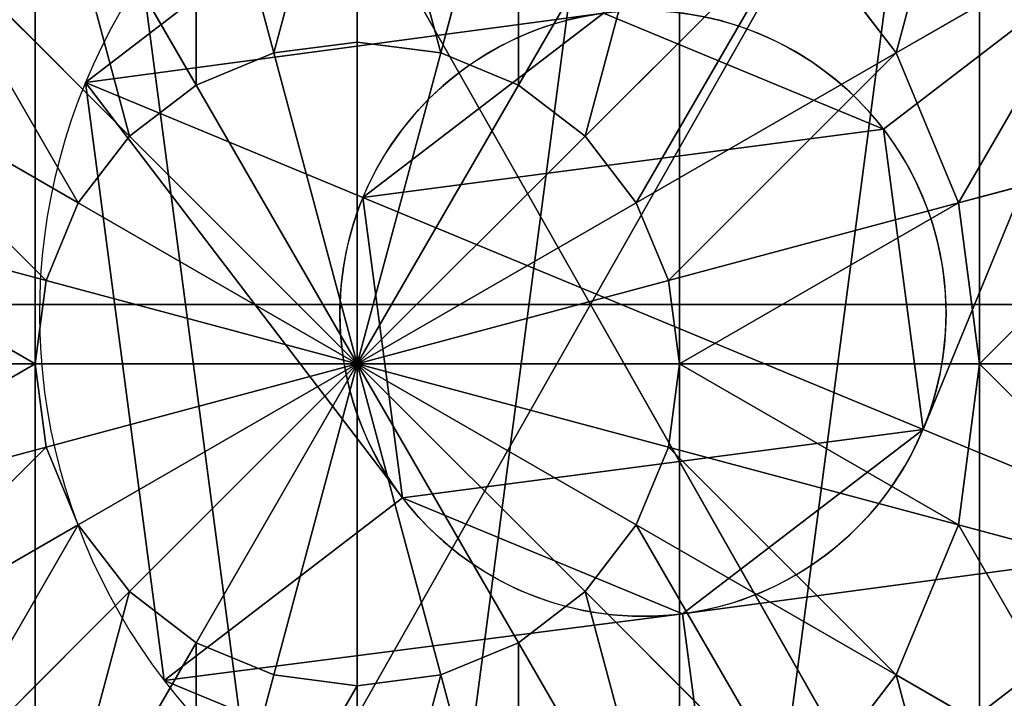
# Model space of a CAD drawing. Units: inches. Extents: x -239 to 426, y -299 to 236.
# Drawn here: x 197 to 199, y -149 to -148 of the extents above; entities that cross this region are included whole.
import ezdxf

# ---------------------------------------------------------------- set-up
doc = ezdxf.new("R2010")
doc.units = ezdxf.units.IN
doc.header["$MEASUREMENT"] = 0
doc.layers.get('0').update_dxf_attribs({"true_color": 0xff5454})
for name, color, linetype, true_color in [('fundamenty', 7, 'Continuous', 0x777799), ('hdpe', 7, 'Continuous', 0x664400), ('kapsle', 7, 'Continuous', 0xffffff), ('konstrukcja', 7, 'Continuous', 0xd3d2ce), ('podesty', 7, 'Continuous', 0x009987)]:
    doc.layers.add(name, color=color, linetype=linetype, true_color=true_color)

# ---------------------------------------------------------------- blocks, each defined once
blk = doc.blocks.new('Group_7')
at = {"color": 251, "true_color": 0x565656}
mesh = blk.add_polyface(dxfattribs=at)
corners = [(40, 40), (0, 0), (0, 40), (40, 0)]
mesh.append_faces([[corners[k] for k in face] for face in [(0, 1, 2), (1, 0, 3)]], dxfattribs={"vtx0": -1, "color": 251})
mesh = blk.add_polyface(dxfattribs=at)
corners = [(40, 0, 23.6916), (28.3021, 28.3021, 35), (28.3021, 11.6979, 35), (40, 40, 23.6916)]
mesh.append_faces([[corners[k] for k in face] for face in [(0, 1, 2), (1, 0, 3)]], dxfattribs={"vtx0": -1, "color": 251})
blk = doc.blocks.new('Grupa_209')
at = {"layer": 'fundamenty', "color": 251, "true_color": 0x565656, "rotation": 270}
blk.add_blockref('Group_7', (-17.7668, 22.3763), dxfattribs=at)
blk = doc.blocks.new('Grupa_47')
for p, q in [((1.3326, 1.7919, 0.1), (1.1479, 1.3459, 0.3)), ((1.3326, 1.7919), (1.3326, 1.7919, 0.1)), ((0.665, 1.2823, 0.3), (0.3711, 1.6653, 0.1)), ((0.3711, 1.6653), (0.3711, 1.6653, 0.1)), ((1.1479, 1.3459, 0.1), (1.1479, 1.3459, 0.3)), ((0.665, 1.2823, 0.1), (0.665, 1.2823, 0.3)), ((0.4786, 0.8324, 0.3), (0, 0.7694, 0.1)), ((0.4786, 0.8324, 0.1), (0.4786, 0.8324, 0.3)), ((1.258, 0.5096, 0.1), (1.258, 0.5096, 0.3)), ((1.258, 0.5096, 0.3), (1.5518, 0.1266, 0.1)), ((0.7751, 0.446, 0.3), (0.5904, 0, 0.1)), ((0.7751, 0.446, 0.1), (0.7751, 0.446, 0.3))]:
    blk.add_line(p, q)
blk.add_circle((0.9615, 0.896), 0.487)
for centre, radius, start, end in [((0.9615, 0.896), 0.9698, 67.5, 127.5), ((0.9615, 0.896, 0.1), 0.9698, 67.5, 127.5), ((0.9615, 0.896), 0.9698, 7.5, 67.5), ((0.9615, 0.896, 0.1), 0.9698, 7.5, 67.5), ((0.9615, 0.896), 0.9698, 127.5, 187.5), ((0.9615, 0.896, 0.1), 0.9698, 127.5, 187.5), ((0.9615, 0.896, 0.3), 0.487, 67.5, 127.5), ((0.9615, 0.896, 0.1), 0.487, 67.5, 127.5), ((0.9615, 0.896, 0.3), 0.487, 7.5, 67.5), ((0.9615, 0.896, 0.1), 0.487, 7.5, 67.5), ((0.9615, 0.896, 0.3), 0.487, 127.5, 187.5), ((0.9615, 0.896, 0.1), 0.487, 127.5, 187.5), ((0.9615, 0.896, 0.1), 0.487, 307.5, 7.5), ((0.9615, 0.896, 0.3), 0.487, 307.5, 7.5), ((0.9615, 0.896, 0.3), 0.487, 187.5, 247.5), ((0.9615, 0.896, 0.1), 0.487, 187.5, 247.5), ((0.9615, 0.896), 0.9698, 187.5, 247.5), ((0.9615, 0.896, 0.1), 0.9698, 187.5, 247.5), ((0.9615, 0.896, 0.1), 0.487, 247.5, 307.5), ((0.9615, 0.896, 0.3), 0.487, 247.5, 307.5)]:
    blk.add_arc(centre, radius, start, end)
mesh = blk.add_polyface()
corners = [(0.3711, 1.6653), (0.665, 1.2823), (0.4786, 0.8324), (1.3326, 1.7919), (1.1479, 1.3459), (1.4443, 0.9595), (1.923, 1.0225), (1.5518, 0.1266), (0, 0.7694), (0.5904, 0), (0.7751, 0.446), (1.258, 0.5096)]
mesh.append_faces([[corners[k] for k in face] for face in [(1, 3, 4), (4, 3, 5), (8, 2, 9), (9, 10, 7)]], dxfattribs={"vtx0": -1, "vtx1": -1})
mesh.append_faces([[corners[k] for k in face] for face in [(0, 1, 2), (1, 0, 3), (5, 3, 6), (5, 6, 7), (2, 8, 0), (9, 2, 10), (7, 10, 11), (7, 11, 5)]], dxfattribs={"vtx0": -1, "vtx2": -1})
mesh = blk.add_polyface()
corners = [(0, 0.7694, 0.1), (0.4786, 0.8324, 0.1), (0.3711, 1.6653, 0.1), (0.5904, 0, 0.1), (0.7751, 0.446, 0.1), (1.5518, 0.1266, 0.1), (1.258, 0.5096, 0.1), (1.4443, 0.9595, 0.1), (0.665, 1.2823, 0.1), (1.3326, 1.7919, 0.1), (1.1479, 1.3459, 0.1), (1.923, 1.0225, 0.1)]
mesh.append_faces([[corners[k] for k in face] for face in [(0, 1, 2), (1, 3, 4), (4, 5, 6), (6, 5, 7), (2, 8, 9), (8, 2, 1), (9, 7, 11), (11, 7, 5)]], dxfattribs={"vtx0": -1, "vtx1": -1})
mesh.append_faces([[corners[k] for k in face] for face in [(1, 0, 3), (4, 3, 5), (9, 8, 10), (9, 10, 7)]], dxfattribs={"vtx0": -1, "vtx2": -1})
mesh = blk.add_polyface()
corners = [(0.665, 1.2823, 0.3), (1.3326, 1.7919, 0.1), (0.3711, 1.6653, 0.1), (1.1479, 1.3459, 0.3)]
mesh.append_faces([[corners[k] for k in face] for face in [(0, 1, 2), (1, 0, 3)]], dxfattribs={"vtx0": -1})
mesh = blk.add_polyface()
corners = [(0.3711, 1.6653, 0.1), (1.3326, 1.7919), (0.3711, 1.6653), (1.3326, 1.7919, 0.1)]
mesh.append_faces([[corners[k] for k in face] for face in [(0, 1, 2), (1, 0, 3)]], dxfattribs={"vtx0": -1})
mesh = blk.add_polyface()
corners = [(1.4443, 0.9595, 0.3), (1.3326, 1.7919, 0.1), (1.1479, 1.3459, 0.3), (1.923, 1.0225, 0.1)]
mesh.append_faces([[corners[k] for k in face] for face in [(0, 1, 2), (1, 0, 3)]], dxfattribs={"vtx0": -1})
mesh = blk.add_polyface()
corners = [(1.923, 1.0225), (1.3326, 1.7919, 0.1), (1.923, 1.0225, 0.1), (1.3326, 1.7919)]
mesh.append_faces([[corners[k] for k in face] for face in [(0, 1, 2), (1, 0, 3)]], dxfattribs={"vtx0": -1})
mesh = blk.add_polyface()
corners = [(0.4786, 0.8324, 0.3), (0.3711, 1.6653, 0.1), (0, 0.7694, 0.1), (0.665, 1.2823, 0.3)]
mesh.append_faces([[corners[k] for k in face] for face in [(0, 1, 2), (1, 0, 3)]], dxfattribs={"vtx0": -1})
mesh = blk.add_polyface()
corners = [(0.3711, 1.6653, 0.1), (0, 0.7694), (0, 0.7694, 0.1), (0.3711, 1.6653)]
mesh.append_faces([[corners[k] for k in face] for face in [(0, 1, 2), (1, 0, 3)]], dxfattribs={"vtx0": -1})
mesh = blk.add_polyface()
corners = [(0.7751, 0.446, 0.3), (0.665, 1.2823, 0.3), (0.4786, 0.8324, 0.3), (1.1479, 1.3459, 0.3), (1.258, 0.5096, 0.3), (1.4443, 0.9595, 0.3)]
mesh.append_faces([[corners[k] for k in face] for face in [(0, 1, 2), (3, 4, 5)]], dxfattribs={"vtx0": -1})
mesh.append_faces([[corners[k] for k in face] for face in [(1, 0, 3)]], dxfattribs={"vtx0": -1, "vtx1": -1})
mesh.append_faces([[corners[k] for k in face] for face in [(3, 0, 4)]], dxfattribs={"vtx0": -1, "vtx2": -1})
mesh = blk.add_polyface()
corners = [(0.665, 1.2823, 0.3), (1.1479, 1.3459, 0.1), (0.665, 1.2823, 0.1), (1.1479, 1.3459, 0.3)]
mesh.append_faces([[corners[k] for k in face] for face in [(0, 1, 2), (1, 0, 3)]], dxfattribs={"vtx0": -1})
mesh = blk.add_polyface()
corners = [(1.4443, 0.9595, 0.1), (1.1479, 1.3459, 0.3), (1.4443, 0.9595, 0.3), (1.1479, 1.3459, 0.1)]
mesh.append_faces([[corners[k] for k in face] for face in [(0, 1, 2), (1, 0, 3)]], dxfattribs={"vtx0": -1})
mesh = blk.add_polyface()
corners = [(0.665, 1.2823, 0.3), (0.4786, 0.8324, 0.1), (0.4786, 0.8324, 0.3), (0.665, 1.2823, 0.1)]
mesh.append_faces([[corners[k] for k in face] for face in [(0, 1, 2), (1, 0, 3)]], dxfattribs={"vtx0": -1})
mesh = blk.add_polyface()
corners = [(1.5518, 0.1266, 0.1), (1.4443, 0.9595, 0.3), (1.258, 0.5096, 0.3), (1.923, 1.0225, 0.1)]
mesh.append_faces([[corners[k] for k in face] for face in [(0, 1, 2), (1, 0, 3)]], dxfattribs={"vtx0": -1})
mesh = blk.add_polyface()
corners = [(1.258, 0.5096, 0.1), (1.4443, 0.9595, 0.3), (1.258, 0.5096, 0.3), (1.4443, 0.9595, 0.1)]
mesh.append_faces([[corners[k] for k in face] for face in [(0, 1, 2), (1, 0, 3)]], dxfattribs={"vtx0": -1})
mesh = blk.add_polyface()
corners = [(0.5904, 0, 0.1), (0.4786, 0.8324, 0.3), (0, 0.7694, 0.1), (0.7751, 0.446, 0.3)]
mesh.append_faces([[corners[k] for k in face] for face in [(0, 1, 2), (1, 0, 3)]], dxfattribs={"vtx0": -1})
mesh = blk.add_polyface()
corners = [(0.4786, 0.8324, 0.3), (0.7751, 0.446, 0.1), (0.7751, 0.446, 0.3), (0.4786, 0.8324, 0.1)]
mesh.append_faces([[corners[k] for k in face] for face in [(0, 1, 2), (1, 0, 3)]], dxfattribs={"vtx0": -1})
mesh = blk.add_polyface()
corners = [(0, 0.7694, 0.1), (0.5904, 0), (0.5904, 0, 0.1), (0, 0.7694)]
mesh.append_faces([[corners[k] for k in face] for face in [(0, 1, 2), (1, 0, 3)]], dxfattribs={"vtx0": -1})
mesh = blk.add_polyface()
corners = [(1.5518, 0.1266, 0.1), (0.7751, 0.446, 0.3), (0.5904, 0, 0.1), (1.258, 0.5096, 0.3)]
mesh.append_faces([[corners[k] for k in face] for face in [(0, 1, 2), (1, 0, 3)]], dxfattribs={"vtx0": -1})
mesh = blk.add_polyface()
corners = [(1.258, 0.5096, 0.1), (0.7751, 0.446, 0.3), (0.7751, 0.446, 0.1), (1.258, 0.5096, 0.3)]
mesh.append_faces([[corners[k] for k in face] for face in [(0, 1, 2), (1, 0, 3)]], dxfattribs={"vtx0": -1})
blk = doc.blocks.new('Grupa_125')
for p, q in [((2.0315, 1.973, 6.9189), (2.0315, 3.8827, 7.647)), ((0.3475, 2.9279, 7.647), (2.0315, 1.973, 6.9189)), ((3.7154, 2.9279, 7.647), (2.0315, 1.973, 6.9189)), ((0.3475, 1.0181, 7.647), (2.0315, 1.973, 6.9189)), ((2.0315, 0.0632, 7.647), (2.0315, 1.973, 6.9189)), ((3.7154, 1.0181, 7.647), (2.0315, 1.973, 6.9189))]:
    blk.add_line(p, q)
blk.add_blockref('Grupa_47', (1.0558, 0.9926, 12.4321))
at = {"color": 254, "true_color": 0xe2e2e2}
mesh = blk.add_polyface(dxfattribs=at)
corners = [(2.0315, 1.973, 6.9189), (0.3475, 2.9279, 7.647), (2.0315, 3.8827, 7.647)]
mesh.append_faces([[corners[k] for k in face] for face in [(0, 1, 2)]], dxfattribs={"color": 254})
mesh = blk.add_polyface(dxfattribs=at)
corners = [(2.0315, 0.0632, 8.72), (0.3475, 2.9279, 8.72), (0.3475, 1.0181, 8.72), (2.0315, 3.8827, 8.72), (3.7154, 1.0181, 8.72), (3.7154, 2.9279, 8.72)]
mesh.append_faces([[corners[k] for k in face] for face in [(0, 1, 2), (3, 4, 5)]], dxfattribs={"vtx0": -1, "color": 254})
mesh.append_faces([[corners[k] for k in face] for face in [(1, 0, 3)]], dxfattribs={"vtx0": -1, "vtx1": -1, "color": 254})
mesh.append_faces([[corners[k] for k in face] for face in [(3, 0, 4)]], dxfattribs={"vtx0": -1, "vtx2": -1, "color": 254})
mesh = blk.add_polyface(dxfattribs=at)
corners = [(3.7154, 2.9279, 7.647), (2.0315, 1.973, 6.9189), (2.0315, 3.8827, 7.647)]
mesh.append_faces([[corners[k] for k in face] for face in [(0, 1, 2)]], dxfattribs={"color": 254})
mesh = blk.add_polyface(dxfattribs=at)
corners = [(2.0315, 1.973, 6.9189), (0.3475, 1.0181, 7.647), (0.3475, 2.9279, 7.647)]
mesh.append_faces([[corners[k] for k in face] for face in [(0, 1, 2)]], dxfattribs={"color": 254})
mesh = blk.add_polyface(dxfattribs=at)
corners = [(3.7154, 2.9279, 7.647), (3.7154, 1.0181, 7.647), (2.0315, 1.973, 6.9189)]
mesh.append_faces([[corners[k] for k in face] for face in [(0, 1, 2)]], dxfattribs={"color": 254})
mesh = blk.add_polyface(dxfattribs=at)
corners = [(2.0315, 1.973, 6.9189), (2.0315, 0.0632, 7.647), (0.3475, 1.0181, 7.647)]
mesh.append_faces([[corners[k] for k in face] for face in [(0, 1, 2)]], dxfattribs={"color": 254})
mesh = blk.add_polyface(dxfattribs=at)
corners = [(3.7154, 1.0181, 7.647), (2.0315, 0.0632, 7.647), (2.0315, 1.973, 6.9189)]
mesh.append_faces([[corners[k] for k in face] for face in [(0, 1, 2)]], dxfattribs={"color": 254})
blk = doc.blocks.new('Group_176')
at = {"layer": 'konstrukcja'}
blk.add_blockref('Grupa_125', (0.5948, 55.1777, -3.7246), dxfattribs=at)
blk = doc.blocks.new('Grupa_149')
at = {"layer": 'podesty', "rotation": 89.99999999993489}
blk.add_blockref('Group_176', (141, 17.7487, 67.658), dxfattribs=at)
blk = doc.blocks.new('Group_103')
for p, q in [((2, 2.5176, 0.0681), (2, 3, 0.2679)), ((1.866, 2.5, 0.0681), (1.7412, 2.9659, 0.2679)), ((2.134, 2.5, 0.0681), (2.2588, 2.9659, 0.2679)), ((1.7412, 2.4483, 0.0681), (1.5, 2.866, 0.2679)), ((2.2588, 2.4483, 0.0681), (2.5, 2.866, 0.2679)), ((1.134, 2.5, 0.2679), (0.7753, 2.7071, 0.5858)), ((1.134, 2.5, 0.2679), (1.2929, 2.7071, 0.2679)), ((1.634, 2.366, 0.0681), (1.2929, 2.7071, 0.2679)), ((2.366, 2.366, 0.0681), (2.7071, 2.7071, 0.2679)), ((1.866, 2.5, 0.0681), (2, 2.5176, 0.0681)), ((2, 2), (2, 2.5176, 0.0681)), ((2, 2.5176, 0.0681), (2.134, 2.5, 0.0681)), ((1.0341, 2.2588, 0.2679), (1.134, 2.5, 0.2679)), ((1.5517, 2.2588, 0.0681), (1.134, 2.5, 0.2679)), ((1.7412, 2.4483, 0.0681), (1.866, 2.5, 0.0681)), ((2, 2), (1.866, 2.5, 0.0681)), ((2, 2), (2.134, 2.5, 0.0681)), ((2.134, 2.5, 0.0681), (2.2588, 2.4483, 0.0681)), ((2.4483, 2.2588, 0.0681), (2.866, 2.5, 0.2679)), ((1.634, 2.366, 0.0681), (1.7412, 2.4483, 0.0681)), ((2, 2), (1.7412, 2.4483, 0.0681)), ((2, 2), (2.2588, 2.4483, 0.0681)), ((2.2588, 2.4483, 0.0681), (2.366, 2.366, 0.0681)), ((1.0341, 2.2588, 0.2679), (0.634, 2.366, 0.5858)), ((1.5517, 2.2588, 0.0681), (1.634, 2.366, 0.0681)), ((2, 2), (1.634, 2.366, 0.0681)), ((2, 2), (2.366, 2.366, 0.0681)), ((2.366, 2.366, 0.0681), (2.4483, 2.2588, 0.0681)), ((1, 2, 0.2679), (1.0341, 2.2588, 0.2679)), ((1.5, 2.134, 0.0681), (1.0341, 2.2588, 0.2679)), ((1.5, 2.134, 0.0681), (1.5517, 2.2588, 0.0681)), ((2, 2), (1.5517, 2.2588, 0.0681)), ((2, 2), (2.4483, 2.2588, 0.0681)), ((2.4483, 2.2588, 0.0681), (2.5, 2.134, 0.0681)), ((2.5, 2.134, 0.0681), (2.9659, 2.2588, 0.2679)), ((1.4824, 2, 0.0681), (1.5, 2.134, 0.0681)), ((2, 2), (1.5, 2.134, 0.0681)), ((2, 2), (2.5, 2.134, 0.0681)), ((2.5, 2.134, 0.0681), (2.5176, 2, 0.0681)), ((1, 2, 0.2679), (0.5858, 2, 0.5858)), ((1.0341, 1.7412, 0.2679), (1, 2, 0.2679)), ((1.4824, 2, 0.0681), (1, 2, 0.2679)), ((2, 2), (1.4824, 2, 0.0681)), ((1.5, 1.866, 0.0681), (1.4824, 2, 0.0681)), ((2, 2), (1.5, 1.866, 0.0681)), ((2, 2), (1.5517, 1.7412, 0.0681)), ((2, 2), (1.634, 1.634, 0.0681)), ((2, 2), (1.7412, 1.5517, 0.0681)), ((2, 2), (1.866, 1.5, 0.0681)), ((2, 2), (2, 1.4824, 0.0681)), ((2, 2), (2.134, 1.5, 0.0681)), ((2.5176, 2, 0.0681), (2, 2)), ((2, 2), (2.366, 1.634, 0.0681)), ((2, 2), (2.2588, 1.5517, 0.0681)), ((2, 2), (2.5, 1.866, 0.0681)), ((2, 2), (2.4483, 1.7412, 0.0681)), ((2.5176, 2, 0.0681), (2.5, 1.866, 0.0681)), ((3, 2, 0.2679), (2.5176, 2, 0.0681)), ((1.5, 1.866, 0.0681), (1.0341, 1.7412, 0.2679)), ((1.5517, 1.7412, 0.0681), (1.5, 1.866, 0.0681)), ((2.5, 1.866, 0.0681), (2.4483, 1.7412, 0.0681)), ((2.5, 1.866, 0.0681), (2.9659, 1.7412, 0.2679)), ((1.0341, 1.7412, 0.2679), (0.634, 1.634, 0.5858)), ((1.134, 1.5, 0.2679), (1.0341, 1.7412, 0.2679)), ((1.5517, 1.7412, 0.0681), (1.134, 1.5, 0.2679)), ((1.634, 1.634, 0.0681), (1.5517, 1.7412, 0.0681)), ((2.4483, 1.7412, 0.0681), (2.366, 1.634, 0.0681)), ((2.4483, 1.7412, 0.0681), (2.866, 1.5, 0.2679)), ((1.634, 1.634, 0.0681), (1.2929, 1.2929, 0.2679)), ((1.7412, 1.5517, 0.0681), (1.634, 1.634, 0.0681)), ((2.366, 1.634, 0.0681), (2.2588, 1.5517, 0.0681)), ((2.366, 1.634, 0.0681), (2.7071, 1.2929, 0.2679)), ((1.7412, 1.5517, 0.0681), (1.5, 1.134, 0.2679)), ((1.866, 1.5, 0.0681), (1.7412, 1.5517, 0.0681)), ((2.2588, 1.5517, 0.0681), (2.134, 1.5, 0.0681)), ((2.2588, 1.5517, 0.0681), (2.5, 1.134, 0.2679)), ((1.134, 1.5, 0.2679), (0.7753, 1.2929, 0.5858)), ((1.2929, 1.2929, 0.2679), (1.134, 1.5, 0.2679)), ((1.866, 1.5, 0.0681), (1.7412, 1.0341, 0.2679)), ((2, 1.4824, 0.0681), (1.866, 1.5, 0.0681)), ((2.134, 1.5, 0.0681), (2, 1.4824, 0.0681)), ((2.134, 1.5, 0.0681), (2.2588, 1.0341, 0.2679)), ((2, 1.4824, 0.0681), (2, 1, 0.2679))]:
    blk.add_line(p, q)
at = {"color": 7, "true_color": 0xffffff}
mesh = blk.add_polyface(dxfattribs=at)
corners = [(0.0687, 1.4825, 2.0046), (0.0687, 2.5175, 2.0046), (0.0006, 2, 2.0046), (0.2685, 2.9997, 2.0046), (0.2685, 1.0003, 2.0046), (0.5862, 0.5862, 2.0046), (0.5862, 3.4138, 2.0046), (1.0003, 0.2685, 2.0046), (1.0003, 3.7315, 2.0046), (1.4825, 0.0687, 2.0046), (1.4825, 3.9313, 2.0046), (2, 0.0006, 2.0046), (2, 3.9994, 2.0046), (2.5175, 3.9313, 2.0046), (2.5175, 0.0687, 2.0046), (2.9997, 0.2685, 2.0046), (2.9997, 3.7315, 2.0046), (3.4138, 3.4138, 2.0046), (3.4138, 0.5862, 2.0046), (3.7315, 1.0003, 2.0046), (3.7315, 2.9997, 2.0046), (3.9313, 1.4825, 2.0046), (3.9313, 2.5175, 2.0046), (3.9994, 2, 2.0046)]
mesh.append_faces([[corners[k] for k in face] for face in [(0, 1, 2), (22, 21, 23)]], dxfattribs={"vtx0": -1, "color": 7})
mesh.append_faces([[corners[k] for k in face] for face in [(1, 0, 3), (3, 5, 6), (6, 7, 8), (8, 9, 10), (10, 11, 12), (12, 11, 13), (13, 15, 16), (16, 15, 17), (17, 19, 20), (20, 21, 22)]], dxfattribs={"vtx0": -1, "vtx1": -1, "color": 7})
mesh.append_faces([[corners[k] for k in face] for face in [(3, 0, 4), (3, 4, 5), (6, 5, 7), (8, 7, 9), (10, 9, 11), (13, 11, 14), (13, 14, 15), (17, 15, 18), (17, 18, 19), (20, 19, 21)]], dxfattribs={"vtx0": -1, "vtx2": -1, "color": 7})
mesh = blk.add_polyface(dxfattribs=at)
corners = [(1.134, 2.5, 0.2679), (1, 3, 0.5858), (0.7753, 2.7071, 0.5858), (1.2929, 2.7071, 0.2679)]
mesh.append_faces([[corners[k] for k in face] for face in [(0, 1, 2), (1, 0, 3)]], dxfattribs={"vtx0": -1, "color": 7})
mesh = blk.add_polyface(dxfattribs=at)
corners = [(1.866, 2.5, 0.0681), (2, 3, 0.2679), (1.7412, 2.9659, 0.2679), (2, 2.5176, 0.0681)]
mesh.append_faces([[corners[k] for k in face] for face in [(0, 1, 2), (1, 0, 3)]], dxfattribs={"vtx0": -1, "color": 7})
mesh = blk.add_polyface(dxfattribs=at)
corners = [(2.134, 2.5, 0.0681), (2, 3, 0.2679), (2, 2.5176, 0.0681), (2.2588, 2.9659, 0.2679)]
mesh.append_faces([[corners[k] for k in face] for face in [(0, 1, 2), (1, 0, 3)]], dxfattribs={"vtx0": -1, "color": 7})
mesh = blk.add_polyface(dxfattribs=at)
corners = [(1.7412, 2.4483, 0.0681), (1.7412, 2.9659, 0.2679), (1.5, 2.866, 0.2679), (1.866, 2.5, 0.0681)]
mesh.append_faces([[corners[k] for k in face] for face in [(0, 1, 2), (1, 0, 3)]], dxfattribs={"vtx0": -1, "color": 7})
mesh = blk.add_polyface(dxfattribs=at)
corners = [(2.2588, 2.4483, 0.0681), (2.2588, 2.9659, 0.2679), (2.134, 2.5, 0.0681), (2.5, 2.866, 0.2679)]
mesh.append_faces([[corners[k] for k in face] for face in [(0, 1, 2), (1, 0, 3)]], dxfattribs={"vtx0": -1, "color": 7})
mesh = blk.add_polyface(dxfattribs=at)
corners = [(1.634, 2.366, 0.0681), (1.5, 2.866, 0.2679), (1.2929, 2.7071, 0.2679), (1.7412, 2.4483, 0.0681)]
mesh.append_faces([[corners[k] for k in face] for face in [(0, 1, 2), (1, 0, 3)]], dxfattribs={"vtx0": -1, "color": 7})
mesh = blk.add_polyface(dxfattribs=at)
corners = [(2.366, 2.366, 0.0681), (2.5, 2.866, 0.2679), (2.2588, 2.4483, 0.0681), (2.7071, 2.7071, 0.2679)]
mesh.append_faces([[corners[k] for k in face] for face in [(0, 1, 2), (1, 0, 3)]], dxfattribs={"vtx0": -1, "color": 7})
mesh = blk.add_polyface(dxfattribs=at)
corners = [(1.0341, 2.2588, 0.2679), (0.7753, 2.7071, 0.5858), (0.634, 2.366, 0.5858), (1.134, 2.5, 0.2679)]
mesh.append_faces([[corners[k] for k in face] for face in [(0, 1, 2), (1, 0, 3)]], dxfattribs={"vtx0": -1, "color": 7})
mesh = blk.add_polyface(dxfattribs=at)
corners = [(1.5517, 2.2588, 0.0681), (1.2929, 2.7071, 0.2679), (1.134, 2.5, 0.2679), (1.634, 2.366, 0.0681)]
mesh.append_faces([[corners[k] for k in face] for face in [(0, 1, 2), (1, 0, 3)]], dxfattribs={"vtx0": -1, "color": 7})
mesh = blk.add_polyface(dxfattribs=at)
corners = [(2.4483, 2.2588, 0.0681), (2.7071, 2.7071, 0.2679), (2.366, 2.366, 0.0681), (2.866, 2.5, 0.2679)]
mesh.append_faces([[corners[k] for k in face] for face in [(0, 1, 2), (1, 0, 3)]], dxfattribs={"vtx0": -1, "color": 7})
mesh = blk.add_polyface(dxfattribs=at)
corners = [(2, 2), (2, 2.5176, 0.0681), (1.866, 2.5, 0.0681)]
mesh.append_faces([[corners[k] for k in face] for face in [(0, 1, 2)]], dxfattribs={"color": 7})
mesh = blk.add_polyface(dxfattribs=at)
corners = [(2.134, 2.5, 0.0681), (2, 2.5176, 0.0681), (2, 2)]
mesh.append_faces([[corners[k] for k in face] for face in [(0, 1, 2)]], dxfattribs={"color": 7})
mesh = blk.add_polyface(dxfattribs=at)
corners = [(1.5, 2.134, 0.0681), (1.134, 2.5, 0.2679), (1.0341, 2.2588, 0.2679), (1.5517, 2.2588, 0.0681)]
mesh.append_faces([[corners[k] for k in face] for face in [(0, 1, 2), (1, 0, 3)]], dxfattribs={"vtx0": -1, "color": 7})
mesh = blk.add_polyface(dxfattribs=at)
corners = [(2, 2), (1.866, 2.5, 0.0681), (1.7412, 2.4483, 0.0681)]
mesh.append_faces([[corners[k] for k in face] for face in [(0, 1, 2)]], dxfattribs={"color": 7})
mesh = blk.add_polyface(dxfattribs=at)
corners = [(2.2588, 2.4483, 0.0681), (2.134, 2.5, 0.0681), (2, 2)]
mesh.append_faces([[corners[k] for k in face] for face in [(0, 1, 2)]], dxfattribs={"color": 7})
mesh = blk.add_polyface(dxfattribs=at)
corners = [(2.5, 2.134, 0.0681), (2.866, 2.5, 0.2679), (2.4483, 2.2588, 0.0681), (2.9659, 2.2588, 0.2679)]
mesh.append_faces([[corners[k] for k in face] for face in [(0, 1, 2), (1, 0, 3)]], dxfattribs={"vtx0": -1, "color": 7})
mesh = blk.add_polyface(dxfattribs=at)
corners = [(2, 2), (1.7412, 2.4483, 0.0681), (1.634, 2.366, 0.0681)]
mesh.append_faces([[corners[k] for k in face] for face in [(0, 1, 2)]], dxfattribs={"color": 7})
mesh = blk.add_polyface(dxfattribs=at)
corners = [(2.366, 2.366, 0.0681), (2.2588, 2.4483, 0.0681), (2, 2)]
mesh.append_faces([[corners[k] for k in face] for face in [(0, 1, 2)]], dxfattribs={"color": 7})
mesh = blk.add_polyface(dxfattribs=at)
corners = [(1, 2, 0.2679), (0.634, 2.366, 0.5858), (0.5858, 2, 0.5858), (1.0341, 2.2588, 0.2679)]
mesh.append_faces([[corners[k] for k in face] for face in [(0, 1, 2), (1, 0, 3)]], dxfattribs={"vtx0": -1, "color": 7})
mesh = blk.add_polyface(dxfattribs=at)
corners = [(2, 2), (1.634, 2.366, 0.0681), (1.5517, 2.2588, 0.0681)]
mesh.append_faces([[corners[k] for k in face] for face in [(0, 1, 2)]], dxfattribs={"color": 7})
mesh = blk.add_polyface(dxfattribs=at)
corners = [(2.4483, 2.2588, 0.0681), (2.366, 2.366, 0.0681), (2, 2)]
mesh.append_faces([[corners[k] for k in face] for face in [(0, 1, 2)]], dxfattribs={"color": 7})
mesh = blk.add_polyface(dxfattribs=at)
corners = [(1.4824, 2, 0.0681), (1.0341, 2.2588, 0.2679), (1, 2, 0.2679), (1.5, 2.134, 0.0681)]
mesh.append_faces([[corners[k] for k in face] for face in [(0, 1, 2), (1, 0, 3)]], dxfattribs={"vtx0": -1, "color": 7})
mesh = blk.add_polyface(dxfattribs=at)
corners = [(2, 2), (1.5517, 2.2588, 0.0681), (1.5, 2.134, 0.0681)]
mesh.append_faces([[corners[k] for k in face] for face in [(0, 1, 2)]], dxfattribs={"color": 7})
mesh = blk.add_polyface(dxfattribs=at)
corners = [(2.5, 2.134, 0.0681), (2.4483, 2.2588, 0.0681), (2, 2)]
mesh.append_faces([[corners[k] for k in face] for face in [(0, 1, 2)]], dxfattribs={"color": 7})
mesh = blk.add_polyface(dxfattribs=at)
corners = [(2.5176, 2, 0.0681), (2.9659, 2.2588, 0.2679), (2.5, 2.134, 0.0681), (3, 2, 0.2679)]
mesh.append_faces([[corners[k] for k in face] for face in [(0, 1, 2), (1, 0, 3)]], dxfattribs={"vtx0": -1, "color": 7})
mesh = blk.add_polyface(dxfattribs=at)
corners = [(2, 2), (1.5, 2.134, 0.0681), (1.4824, 2, 0.0681)]
mesh.append_faces([[corners[k] for k in face] for face in [(0, 1, 2)]], dxfattribs={"color": 7})
mesh = blk.add_polyface(dxfattribs=at)
corners = [(2.5176, 2, 0.0681), (2.5, 2.134, 0.0681), (2, 2)]
mesh.append_faces([[corners[k] for k in face] for face in [(0, 1, 2)]], dxfattribs={"color": 7})
mesh = blk.add_polyface(dxfattribs=at)
corners = [(0.634, 1.634, 0.5858), (1, 2, 0.2679), (0.5858, 2, 0.5858), (1.0341, 1.7412, 0.2679)]
mesh.append_faces([[corners[k] for k in face] for face in [(0, 1, 2), (1, 0, 3)]], dxfattribs={"vtx0": -1, "color": 7})
mesh = blk.add_polyface(dxfattribs=at)
corners = [(1.0341, 1.7412, 0.2679), (1.4824, 2, 0.0681), (1, 2, 0.2679), (1.5, 1.866, 0.0681)]
mesh.append_faces([[corners[k] for k in face] for face in [(0, 1, 2), (1, 0, 3)]], dxfattribs={"vtx0": -1, "color": 7})
mesh = blk.add_polyface(dxfattribs=at)
corners = [(2, 2), (1.4824, 2, 0.0681), (1.5, 1.866, 0.0681)]
mesh.append_faces([[corners[k] for k in face] for face in [(0, 1, 2)]], dxfattribs={"color": 7})
mesh = blk.add_polyface(dxfattribs=at)
corners = [(2, 2), (1.5, 1.866, 0.0681), (1.5517, 1.7412, 0.0681)]
mesh.append_faces([[corners[k] for k in face] for face in [(0, 1, 2)]], dxfattribs={"color": 7})
mesh = blk.add_polyface(dxfattribs=at)
corners = [(2, 2), (1.5517, 1.7412, 0.0681), (1.634, 1.634, 0.0681)]
mesh.append_faces([[corners[k] for k in face] for face in [(0, 1, 2)]], dxfattribs={"color": 7})
mesh = blk.add_polyface(dxfattribs=at)
corners = [(2, 2), (1.634, 1.634, 0.0681), (1.7412, 1.5517, 0.0681)]
mesh.append_faces([[corners[k] for k in face] for face in [(0, 1, 2)]], dxfattribs={"color": 7})
mesh = blk.add_polyface(dxfattribs=at)
corners = [(2, 2), (1.7412, 1.5517, 0.0681), (1.866, 1.5, 0.0681)]
mesh.append_faces([[corners[k] for k in face] for face in [(0, 1, 2)]], dxfattribs={"color": 7})
mesh = blk.add_polyface(dxfattribs=at)
corners = [(2, 1.4824, 0.0681), (2, 2), (1.866, 1.5, 0.0681)]
mesh.append_faces([[corners[k] for k in face] for face in [(0, 1, 2)]], dxfattribs={"color": 7})
mesh = blk.add_polyface(dxfattribs=at)
corners = [(2.134, 1.5, 0.0681), (2, 2), (2, 1.4824, 0.0681)]
mesh.append_faces([[corners[k] for k in face] for face in [(0, 1, 2)]], dxfattribs={"color": 7})
mesh = blk.add_polyface(dxfattribs=at)
corners = [(2.366, 1.634, 0.0681), (2, 2), (2.2588, 1.5517, 0.0681)]
mesh.append_faces([[corners[k] for k in face] for face in [(0, 1, 2)]], dxfattribs={"color": 7})
mesh = blk.add_polyface(dxfattribs=at)
corners = [(2.2588, 1.5517, 0.0681), (2, 2), (2.134, 1.5, 0.0681)]
mesh.append_faces([[corners[k] for k in face] for face in [(0, 1, 2)]], dxfattribs={"color": 7})
mesh = blk.add_polyface(dxfattribs=at)
corners = [(2.5, 1.866, 0.0681), (2, 2), (2.4483, 1.7412, 0.0681)]
mesh.append_faces([[corners[k] for k in face] for face in [(0, 1, 2)]], dxfattribs={"color": 7})
mesh = blk.add_polyface(dxfattribs=at)
corners = [(2.5176, 2, 0.0681), (2, 2), (2.5, 1.866, 0.0681)]
mesh.append_faces([[corners[k] for k in face] for face in [(0, 1, 2)]], dxfattribs={"color": 7})
mesh = blk.add_polyface(dxfattribs=at)
corners = [(2.4483, 1.7412, 0.0681), (2, 2), (2.366, 1.634, 0.0681)]
mesh.append_faces([[corners[k] for k in face] for face in [(0, 1, 2)]], dxfattribs={"color": 7})
mesh = blk.add_polyface(dxfattribs=at)
corners = [(2.9659, 1.7412, 0.2679), (2.5176, 2, 0.0681), (2.5, 1.866, 0.0681), (3, 2, 0.2679)]
mesh.append_faces([[corners[k] for k in face] for face in [(0, 1, 2), (1, 0, 3)]], dxfattribs={"vtx0": -1, "color": 7})
mesh = blk.add_polyface(dxfattribs=at)
corners = [(1.134, 1.5, 0.2679), (1.5, 1.866, 0.0681), (1.0341, 1.7412, 0.2679), (1.5517, 1.7412, 0.0681)]
mesh.append_faces([[corners[k] for k in face] for face in [(0, 1, 2), (1, 0, 3)]], dxfattribs={"vtx0": -1, "color": 7})
mesh = blk.add_polyface(dxfattribs=at)
corners = [(2.866, 1.5, 0.2679), (2.5, 1.866, 0.0681), (2.4483, 1.7412, 0.0681), (2.9659, 1.7412, 0.2679)]
mesh.append_faces([[corners[k] for k in face] for face in [(0, 1, 2), (1, 0, 3)]], dxfattribs={"vtx0": -1, "color": 7})
mesh = blk.add_polyface(dxfattribs=at)
corners = [(0.7753, 1.2929, 0.5858), (1.0341, 1.7412, 0.2679), (0.634, 1.634, 0.5858), (1.134, 1.5, 0.2679)]
mesh.append_faces([[corners[k] for k in face] for face in [(0, 1, 2), (1, 0, 3)]], dxfattribs={"vtx0": -1, "color": 7})
mesh = blk.add_polyface(dxfattribs=at)
corners = [(1.2929, 1.2929, 0.2679), (1.5517, 1.7412, 0.0681), (1.134, 1.5, 0.2679), (1.634, 1.634, 0.0681)]
mesh.append_faces([[corners[k] for k in face] for face in [(0, 1, 2), (1, 0, 3)]], dxfattribs={"vtx0": -1, "color": 7})
mesh = blk.add_polyface(dxfattribs=at)
corners = [(2.7071, 1.2929, 0.2679), (2.4483, 1.7412, 0.0681), (2.366, 1.634, 0.0681), (2.866, 1.5, 0.2679)]
mesh.append_faces([[corners[k] for k in face] for face in [(0, 1, 2), (1, 0, 3)]], dxfattribs={"vtx0": -1, "color": 7})
mesh = blk.add_polyface(dxfattribs=at)
corners = [(1.5, 1.134, 0.2679), (1.634, 1.634, 0.0681), (1.2929, 1.2929, 0.2679), (1.7412, 1.5517, 0.0681)]
mesh.append_faces([[corners[k] for k in face] for face in [(0, 1, 2), (1, 0, 3)]], dxfattribs={"vtx0": -1, "color": 7})
mesh = blk.add_polyface(dxfattribs=at)
corners = [(2.5, 1.134, 0.2679), (2.366, 1.634, 0.0681), (2.2588, 1.5517, 0.0681), (2.7071, 1.2929, 0.2679)]
mesh.append_faces([[corners[k] for k in face] for face in [(0, 1, 2), (1, 0, 3)]], dxfattribs={"vtx0": -1, "color": 7})
mesh = blk.add_polyface(dxfattribs=at)
corners = [(1.7412, 1.0341, 0.2679), (1.7412, 1.5517, 0.0681), (1.5, 1.134, 0.2679), (1.866, 1.5, 0.0681)]
mesh.append_faces([[corners[k] for k in face] for face in [(0, 1, 2), (1, 0, 3)]], dxfattribs={"vtx0": -1, "color": 7})
mesh = blk.add_polyface(dxfattribs=at)
corners = [(2.2588, 1.0341, 0.2679), (2.2588, 1.5517, 0.0681), (2.134, 1.5, 0.0681), (2.5, 1.134, 0.2679)]
mesh.append_faces([[corners[k] for k in face] for face in [(0, 1, 2), (1, 0, 3)]], dxfattribs={"vtx0": -1, "color": 7})
mesh = blk.add_polyface(dxfattribs=at)
corners = [(1, 1, 0.5858), (1.134, 1.5, 0.2679), (0.7753, 1.2929, 0.5858), (1.2929, 1.2929, 0.2679)]
mesh.append_faces([[corners[k] for k in face] for face in [(0, 1, 2), (1, 0, 3)]], dxfattribs={"vtx0": -1, "color": 7})
mesh = blk.add_polyface(dxfattribs=at)
corners = [(2, 1, 0.2679), (1.866, 1.5, 0.0681), (1.7412, 1.0341, 0.2679), (2, 1.4824, 0.0681)]
mesh.append_faces([[corners[k] for k in face] for face in [(0, 1, 2), (1, 0, 3)]], dxfattribs={"vtx0": -1, "color": 7})
mesh = blk.add_polyface(dxfattribs=at)
corners = [(2.2588, 1.0341, 0.2679), (2, 1.4824, 0.0681), (2, 1, 0.2679), (2.134, 1.5, 0.0681)]
mesh.append_faces([[corners[k] for k in face] for face in [(0, 1, 2), (1, 0, 3)]], dxfattribs={"vtx0": -1, "color": 7})
blk = doc.blocks.new('Grupa_138')
blk.add_blockref('Group_103', (0.0315, -0.1173, 8.924))
blk = doc.blocks.new('Group_124')
at = {"color": 254, "true_color": 0xe2e2e2}
mesh = blk.add_polyface(dxfattribs=at)
corners = [(59.5136, 4), (-0.499, 0), (-0.499, 4), (59.5136, 0)]
mesh.append_faces([[corners[k] for k in face] for face in [(0, 1, 2), (1, 0, 3)]], dxfattribs={"vtx0": -1, "color": 254})
mesh = blk.add_polyface(dxfattribs=at)
corners = [(59.5136, 0, 2), (-0.499, 4, 2), (-0.499, 0, 2), (59.5136, 4, 2)]
mesh.append_faces([[corners[k] for k in face] for face in [(0, 1, 2), (1, 0, 3)]], dxfattribs={"vtx0": -1, "color": 254})
blk = doc.blocks.new('Group_179')
at = {"layer": 'konstrukcja'}
blk.add_blockref('Group_124', (6.4273, 0.4962, 5), dxfattribs=at)
blk = doc.blocks.new('Group_177')
at = {"color": 250, "true_color": 0x1d1d1d}
mesh = blk.add_polyface(dxfattribs=at)
corners = [(66.4, 73), (6.6, 66.4), (6.6, 73), (73, 66.4), (66.4, 6.6), (66.4, 66.4), (73, 6.6), (0, 6.6), (0, 66.4), (6.6, 6.6), (6.6, 0), (66.4, 0)]
mesh.append_faces([[corners[k] for k in face] for face in [(0, 1, 2), (4, 3, 6), (1, 7, 8)]], dxfattribs={"vtx0": -1, "color": 250})
mesh.append_faces([[corners[k] for k in face] for face in [(3, 4, 5), (7, 1, 9), (9, 1, 10), (10, 1, 11), (11, 5, 4)]], dxfattribs={"vtx0": -1, "vtx1": -1, "color": 250})
mesh.append_faces([[corners[k] for k in face] for face in [(11, 1, 0)]], dxfattribs={"vtx0": -1, "vtx1": -1, "vtx2": -1, "color": 250})
mesh.append_faces([[corners[k] for k in face] for face in [(11, 0, 5)]], dxfattribs={"vtx0": -1, "vtx2": -1, "color": 250})
mesh = blk.add_polyface(dxfattribs=at)
corners = [(66.4, 0, 1.7075), (6.6, 6.6, 1.7075), (6.6, 0, 1.7075), (6.6, 66.4, 1.7075), (73, 6.6, 1.7075), (66.4, 66.4, 1.7075), (66.4, 6.6, 1.7075), (73, 66.4, 1.7075), (66.4, 73, 1.7075), (6.6, 73, 1.7075), (0, 66.4, 1.7075), (0, 6.6, 1.7075)]
mesh.append_faces([[corners[k] for k in face] for face in [(0, 1, 2), (5, 4, 7), (3, 8, 9), (1, 10, 11)]], dxfattribs={"vtx0": -1, "color": 250})
mesh.append_faces([[corners[k] for k in face] for face in [(4, 5, 6), (8, 6, 5), (10, 1, 3)]], dxfattribs={"vtx0": -1, "vtx1": -1, "color": 250})
mesh.append_faces([[corners[k] for k in face] for face in [(1, 0, 3), (8, 3, 0)]], dxfattribs={"vtx0": -1, "vtx1": -1, "vtx2": -1, "color": 250})
mesh.append_faces([[corners[k] for k in face] for face in [(8, 0, 6)]], dxfattribs={"vtx0": -1, "vtx2": -1, "color": 250})
blk = doc.blocks.new('Group_182')
at = {"color": 254, "true_color": 0xe2e2e2}
blk.add_blockref('Group_179', (0.5727, 0.1035), dxfattribs=at)
blk.add_blockref('Grupa_138', (55.4312, 0.6482, -3.7247))
at = {"layer": 'podesty'}
blk.add_blockref('Group_177', (0, 0, 7), dxfattribs=at)
blk = doc.blocks.new('Grupa_159')
at = {"layer": 'hdpe'}
blk.add_blockref('Grupa_149', (-67.9374, -17.7487, -70.8522), dxfattribs=at)
at = {"layer": 'kapsle', "extrusion": (0, 0, -1), "zscale": -1}
blk.add_blockref('Group_182', (-73, 0, 3.1942), dxfattribs=at)

msp = doc.modelspace()

# ---------------------------------------------------------------- block references
at = {"layer": 'hdpe', "rotation": 90}
msp.add_blockref('Grupa_209', (187.0758, -151.4319, -65.0616), dxfattribs=at)
at = {"layer": 'hdpe'}
msp.add_blockref('Grupa_159', (182.3387, -151.4556, 5.7926), dxfattribs=at)

doc.saveas('drawing.dxf')
